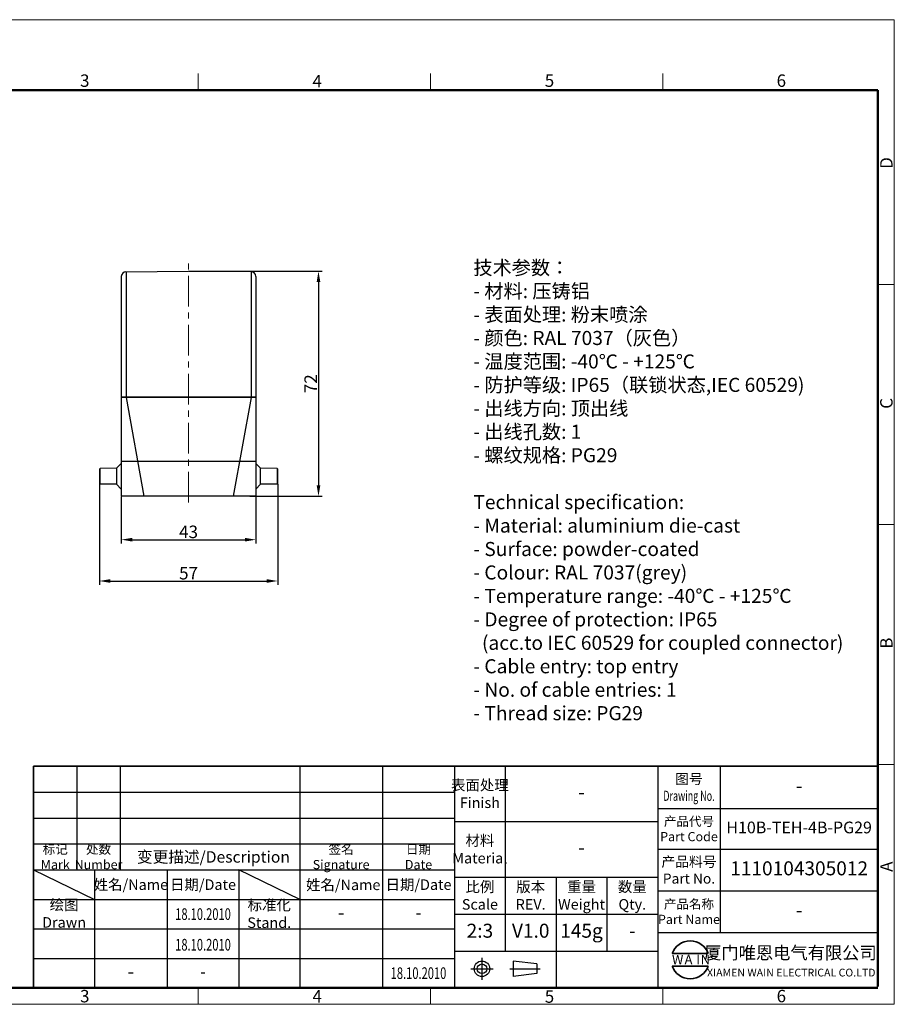
# Model space of a CAD drawing. Units: millimetres. Extents: x 1074 to 1520, y 481 to 796.
# Drawn here: x 1240 to 1520, y 481 to 796 of the extents above; entities that cross this region are included whole.
import ezdxf

# ---------------------------------------------------------------- set-up
doc = ezdxf.new("R2010")
doc.units = ezdxf.units.MM
doc.header["$LTSCALE"] = 65.395
doc.header["$PDMODE"] = 3
doc.header["$PDSIZE"] = 8
doc.linetypes.add('CENTER', pattern=[0.6, 0.375, -0.075, 0.075, -0.075])
doc.layers.get('0').update_dxf_attribs({"linetype": 'CONTINUOUS', "lineweight": 30})
doc.layers.get('Defpoints').update_dxf_attribs({"linetype": 'CONTINUOUS'})
for name, color, linetype, lineweight in [('Cen', 1, 'CENTER', 15), ('Dim', 3, 'CONTINUOUS', 15), ('图框', 7, 'CONTINUOUS', 20), ('打标文字', 3, 'CONTINUOUS', 20)]:
    doc.layers.add(name, color=color, linetype=linetype, lineweight=lineweight)
doc.styles.add('Chinese', font='PMingLiU.ttf')
doc.styles.add('Romans字体', font='romans.shx', dxfattribs={"width": 0.75})
doc.styles.get("Standard").update_dxf_attribs({"font": 'SIMFANG.TTF', "width": 0.75})
doc.styles.add('工程字', font='gbenor.shx', dxfattribs={"bigfont": 'gbcbig.shx'})
doc.dimstyles.new('01', dxfattribs={"dimtxt": 4, "dimasz": 3.5, "dimexe": 1.2, "dimexo": 0.2, "dimgap": 0.5, "dimtad": 1, "dimdsep": 46, "dimtxsty": 'Romans字体', "dimcen": 0, "dimclrd": 1, "dimclre": 6, "dimclrt": 4, "dimazin": 2, "dimtfac": 1, "dimtofl": 0, "dimtmove": 0, "dimatfit": 3, "dimfxl": 1, "dimtolj": 1, "dimtzin": 0, "dimarcsym": 0})

# ---------------------------------------------------------------- blocks, each defined once
blk = doc.blocks.new('A4图框-NEW')
at = {"layer": '图框', "color": 1, "lineweight": 18}
for p, q in [((833.41, 690.53), (1130.41, 690.53)), ((1130.41, 480.53), (1130.41, 690.53)), ((833.41, 480.53), (1130.41, 480.53))]:
    blk.add_line(p, q, dxfattribs=at)
at = {"layer": '图框', "color": 6}
for p, q in [((982.02, 679.03), (982.02, 675.53)), ((1031.55, 679.03), (1031.55, 675.53)), ((1081.09, 679.03), (1081.09, 675.53)), ((1130.41, 634.07), (1126.93, 634.07)), ((1130.41, 582.89), (1126.93, 582.89)), ((1126.91, 531.71), (1130.41, 531.71)), ((982.02, 484.03), (982.02, 480.53)), ((1031.55, 484.03), (1031.55, 480.53)), ((1081.09, 484.03), (1081.09, 480.53))]:
    blk.add_line(p, q, dxfattribs=at)
at = {"layer": '图框', "lineweight": 50}
for p, q in [((836.91, 675.53), (1126.93, 675.53)), ((1126.93, 484.34), (1126.93, 675.53)), ((836.85, 484.03), (1126.93, 484.03))]:
    blk.add_line(p, q, dxfattribs=at)
at = {"layer": '图框', "lineweight": 35}
for q in [(1126.93, 531.33), (946.93, 484.03)]:
    blk.add_line((946.93, 531.33), q, dxfattribs=at)
at = {"layer": '图框', "lineweight": -3}
for p, q in [((956.15, 531.33), (956.15, 509.21)), ((965.36, 531.33), (965.36, 509.21)), ((1003.65, 531.33), (1003.65, 484.03)), ((1021.3, 531.33), (1021.3, 484.03)), ((1036.65, 531.33), (1036.65, 484.01)), ((1047.47, 531.33), (1047.47, 507.67)), ((1079.97, 531.33), (1079.97, 484.01)), ((1093.32, 531.33), (1093.32, 495.84)), ((946.93, 525.8), (1036.65, 525.8)), ((1079.97, 522.27), (1126.93, 522.27)), ((946.93, 520.27), (1036.65, 520.27)), ((1036.65, 519.5), (1079.97, 519.5)), ((946.93, 514.74), (1036.65, 514.74)), ((1079.97, 513.59), (1126.93, 513.59)), ((946.93, 509.21), (1036.65, 509.21)), ((946.93, 509.21), (959.91, 502.91)), ((959.91, 509.21), (959.91, 484.03)), ((975.41, 509.21), (975.41, 484.03)), ((990.67, 509.21), (990.67, 484.03)), ((1003.65, 502.91), (990.67, 509.21)), ((1036.65, 507.67), (1079.97, 507.67)), ((1047.48, 507.67), (1047.48, 491.9)), ((1058.31, 507.67), (1058.31, 484.03)), ((1069.14, 507.67), (1069.14, 491.9)), ((1079.97, 504.71), (1126.93, 504.71)), ((946.93, 502.91), (1036.65, 502.91)), ((1036.65, 499.78), (1079.97, 499.78)), ((946.93, 496.62), (1036.65, 496.62)), ((1079.97, 495.84), (1126.93, 495.84)), ((1036.65, 491.9), (1079.97, 491.9)), ((946.93, 490.33), (1036.65, 490.33))]:
    blk.add_line(p, q, dxfattribs=at)
at = {"layer": '图框', "lineweight": 25}
for p, q in [((1042.5, 490.48), (1042.5, 485.74)), ((1054.23, 489.14), (1049.16, 489.76)), ((1049.16, 489.76), (1049.16, 486.46)), ((1040.14, 488.11), (1044.87, 488.11)), ((1048.47, 488.11), (1054.95, 488.11)), ((1054.23, 489.14), (1054.23, 487.08)), ((1054.23, 487.08), (1049.16, 486.46))]:
    blk.add_line(p, q, dxfattribs=at)
at = {"layer": '图框', "color": 4, "lineweight": 35}
for p, q in [((1083.06, 491.34), (1090.74, 491.34)), ((1083.06, 488.7), (1090.74, 488.7))]:
    blk.add_line(p, q, dxfattribs=at)
at = {"layer": '图框', "lineweight": 25}
for radius in [1.65, 1.03]:
    blk.add_circle((1042.5, 488.11), radius, dxfattribs=at)
at = {"layer": '图框', "color": 4, "lineweight": 35}
for start, end in [(18.9524, 161.0476), (198.9524, 341.0476)]:
    blk.add_arc((1086.9, 490.02), 4.06, start, end, dxfattribs=at)
at = {"layer": '图框', "color": 6, "char_height": 2.65, "width": 2.5579, "attachment_point": 1, "style": 'Romans字体'}
for s, insert in [('3', (956.83, 678.86)), ('4', (1006.37, 678.73)), ('5', (1055.9, 678.86)), ('6', (1105.33, 678.86)), ('3', (956.83, 483.6)), ('4', (1006.38, 483.57)), ('5', (1055.9, 483.52)), ('6', (1105.33, 483.62))]:
    blk.add_mtext(s, dxfattribs=dict(at, insert=insert))
at = {"layer": '图框', "color": 6, "char_height": 2.65, "width": 2.5579, "attachment_point": 1, "rotation": 90, "style": 'Romans字体'}
for s, insert in [('D', (1127.4, 658.73)), ('C', (1127.4, 607.55)), ('B', (1127.4, 556.37))]:
    blk.add_mtext(s, dxfattribs=dict(at, insert=insert))
at = {"layer": '图框', "attachment_point": 5}
for s, insert, char_height, width in [('图号{\\Ftxt|c134;\\P\\Fromans|c134;\\W0.65;Drawing No.}', (1086.64, 526.8), 2.1549, 13.3447), ('表面处理\\P{\\Fromans|c134;Finish}', (1042.06, 525.41), 2.2528, 10.82), ('产品代号\\P{\\Fromans|c134;Part Code}', (1086.64, 517.93), 1.959, 13.3447), ('材料\\P{\\Fromans|c134;Material}', (1042.06, 513.59), 2.2528, 10.82), ('标记\\P{\\Fromans|c134;Mark}', (951.54, 511.97), 1.959, 9.2182), ('处数\\P{\\Fromans|c134;Number }', (960.76, 511.97), 1.959, 9.2182), ('签名\\P{\\Fromans|c134;Signature} ', (1012.48, 511.97), 1.959, 17.6488), ('日期\\P{\\Fromans|c134;Date}', (1028.98, 511.97), 1.959, 15.3523), ('  变更描述{\\Fromans|c134;/Description}', (984.51, 511.97), 2.4487, 38.2879), ('产品料号\\P{\\Fromans|c134;Part No.}', (1086.64, 509.15), 2.1549, 13.3447), ('姓名{\\Fromans|c134;/Name\\Ftxt|c134; }', (967.66, 506.06), 2.2528, 15.5018), ('日期{\\Fromans|c134;/Date}', (983.04, 506.06), 2.2528, 15.2624), ('姓名{\\Fromans|c134;/Name}', (1012.93, 506.02), 2.2528, 16.9349), ('日期{\\Fromans|c134;/Date}', (1028.98, 506.06), 2.2528, 15.3523), ('比例\\P{\\Fromans|c134;Scale}', (1042.07, 503.73), 2.2528, 10.8293), ('版本\\P{\\Fromans|c134;REV.}', (1052.89, 503.73), 2.2528, 10.8387), ('重量\\P{\\Fromans|c134;Weight}', (1063.73, 503.73), 2.2528, 10.8293), ('数量\\P{\\Fromans|c134;Qty.}', (1074.56, 503.73), 2.2528, 10.8293), ('绘图\\P{\\Fromans|c134;Drawn\\Ftxt|c134; }', (953.42, 499.88), 2.2528, 12.9801), ('产品名称\\P{\\Fromans|c134;Part Name}', (1086.64, 500.28), 1.959, 13.3447)]:
    blk.add_mtext(s, dxfattribs=dict(at, insert=insert, char_height=char_height, width=width))
at = {"layer": '图框', "color": 3, "attachment_point": 5, "style": 'Romans字体'}
for s, insert, char_height, width in [('-', (1063.72, 525.41), 2.99, 32.4974), ('-', (1110.12, 526.8), 2.99, 33.6124), ('-', (1063.73, 513.59), 2.99, 32.488), ('{\\W0.7;18.10.2010}', (983.04, 499.77), 2.4879, 15.2624), ('-', (1012.48, 499.77), 2.99, 17.6488), ('-', (1028.98, 499.77), 2.49, 15.3523), ('-', (1110.12, 500.28), 2.99, 33.6124), ('V1.0', (1052.9, 495.84), 2.986, 10.8293), ('-', (1074.56, 495.84), 2.99, 10.8293), ('{\\W0.7;18.10.2010}', (983.04, 493.24), 2.4879, 15.2624), ('-', (967.66, 487.18), 2.99, 15.5018), ('-', (983.04, 487.18), 2.49, 15.2624), ('{\\W0.7;18.10.2010}', (1028.98, 487.18), 2.4879, 15.3523)]:
    blk.add_mtext(s, dxfattribs=dict(at, insert=insert, char_height=char_height, width=width))
at = {"layer": '图框', "color": 6, "linetype": 'ByBlock', "lineweight": 18, "insert": (1127.4, 508.79), "char_height": 2.65, "width": 2.5579, "attachment_point": 1, "rotation": 90, "style": 'Romans字体'}
blk.add_mtext('A', dxfattribs=at)
at = {"layer": '图框', "insert": (997.16, 499.82), "char_height": 2.2528, "width": 12.9801, "attachment_point": 5, "style": 'Romans字体'}
blk.add_mtext('{\\fFangSong_GB2312|b0|i0|c134|p49;标准化}\\PStand.', dxfattribs=at)
at = {"layer": '图框', "color": 1, "lineweight": 20, "insert": (1108.26, 491.52), "char_height": 2.6991, "width": 82.3083, "attachment_point": 5}
blk.add_mtext('{\\fSimHei|b0|i0|c134|p2;厦门唯恩电气有限公司}', dxfattribs=at)
at = {"layer": '图框', "color": 1, "lineweight": 20, "char_height": 2.0059, "width": 5.0472, "attachment_point": 1, "style": 'Chinese'}
for s, insert in [('{\\fArial|b0|i0|c0|p34;W}', (1083.03, 491.05)), ('{\\fArial|b0|i0|c0|p34;A}', (1085.71, 491.09)), ('{\\fArial|b0|i0|c0|p34;I}', (1088.21, 491.09)), ('{\\fArial|b0|i0|c0|p34;N}', (1089.14, 491.08))]:
    blk.add_mtext(s, dxfattribs=dict(at, insert=insert))
at = {"layer": '图框', "color": 3, "lineweight": 20, "insert": (1108.44, 487.3), "char_height": 1.6525, "width": 68.0856, "attachment_point": 5, "style": '工程字'}
blk.add_mtext('{\\fArial Narrow|b0|i0|c0|p34;XIAMEN WAIN ELECTRICAL CO.LTD}', dxfattribs=at)
blk = doc.blocks.new('*D3')
at = {"layer": 'Defpoints', "color": 0}
for p in [(1272.72, 643.08), (1315.72, 643.08), (1315.72, 629.18)]:
    blk.add_point(p, dxfattribs=at)
at = {"layer": 'Dim', "color": 6, "lineweight": -2}
for p, q in [((1272.72, 642.88), (1272.72, 627.98)), ((1315.72, 642.88), (1315.72, 627.98))]:
    blk.add_line(p, q, dxfattribs=at)
at = {"layer": 'Dim', "color": 1, "lineweight": -2}
blk.add_line((1276.22, 629.18), (1312.22, 629.18), dxfattribs=at)
at = {"layer": 'Dim', "color": 1}
for points in [[(1276.22, 629.76), (1276.22, 628.59), (1272.72, 629.18)], [(1312.22, 629.76), (1312.22, 628.59), (1315.72, 629.18)]]:
    blk.add_solid(points, dxfattribs=at)
at = {"layer": 'Dim', "color": 4, "lineweight": -2, "insert": (1294.22, 631.68), "char_height": 4, "attachment_point": 5, "style": 'Romans字体'}
blk.add_mtext('\\A1;43', dxfattribs=at)
blk = doc.blocks.new('*D6')
at = {"layer": 'Defpoints', "color": 0}
for p in [(1294.22, 715.08), (1313.64, 643.08), (1335.77, 643.08)]:
    blk.add_point(p, dxfattribs=at)
at = {"layer": 'Dim', "color": 6, "lineweight": -2}
for p, q in [((1294.42, 715.08), (1336.97, 715.08)), ((1313.84, 643.08), (1336.97, 643.08))]:
    blk.add_line(p, q, dxfattribs=at)
at = {"layer": 'Dim', "color": 1, "lineweight": -2}
blk.add_line((1335.77, 711.58), (1335.77, 646.58), dxfattribs=at)
at = {"layer": 'Dim', "color": 1}
for points in [[(1335.19, 711.58), (1336.36, 711.58), (1335.77, 715.08)], [(1335.19, 646.58), (1336.36, 646.58), (1335.77, 643.08)]]:
    blk.add_solid(points, dxfattribs=at)
at = {"layer": 'Dim', "color": 4, "lineweight": -2, "insert": (1333.27, 679.08), "char_height": 4, "attachment_point": 5, "rotation": 90, "style": 'Romans字体'}
blk.add_mtext('\\A1;72', dxfattribs=at)
blk = doc.blocks.new('*D16')
at = {"layer": 'Defpoints', "color": 0}
for p in [(1265.72, 647.19), (1322.72, 647.19), (1322.72, 615.96)]:
    blk.add_point(p, dxfattribs=at)
at = {"layer": 'Dim', "color": 6, "lineweight": -2}
for p, q in [((1265.72, 646.99), (1265.72, 614.76)), ((1322.72, 646.99), (1322.72, 614.76))]:
    blk.add_line(p, q, dxfattribs=at)
at = {"layer": 'Dim', "color": 1, "lineweight": -2}
blk.add_line((1269.22, 615.96), (1319.22, 615.96), dxfattribs=at)
at = {"layer": 'Dim', "color": 1}
for points in [[(1269.22, 616.54), (1269.22, 615.37), (1265.72, 615.96)], [(1319.22, 616.54), (1319.22, 615.37), (1322.72, 615.96)]]:
    blk.add_solid(points, dxfattribs=at)
at = {"layer": 'Dim', "color": 4, "insert": (1294.22, 618.46), "char_height": 4, "attachment_point": 5, "style": 'Romans字体'}
blk.add_mtext('\\A1;57', dxfattribs=at)

msp = doc.modelspace()

# ---------------------------------------------------------------- linework, layer by layer
for p, q in [((1274.209, 714.91), (1294.223, 715.085)), ((1314.236, 714.91), (1294.223, 715.085)), ((1272.723, 713.41), (1272.723, 710.456)), ((1274.223, 714.91), (1274.223, 674.818)), ((1314.223, 714.91), (1314.223, 674.818)), ((1315.723, 713.41), (1315.723, 710.456)), ((1272.723, 710.952), (1272.723, 643.085)), ((1315.723, 710.456), (1315.723, 643.085)), ((1315.723, 674.818), (1272.723, 674.818)), ((1315.723, 674.645), (1272.723, 674.645)), ((1274.223, 674.645), (1279.915, 643.085)), ((1314.223, 674.645), (1308.53, 643.085)), ((1271.223, 652.078), (1265.923, 651.985)), ((1271.223, 652.078), (1272.723, 653.578)), ((1271.223, 652.078), (1271.223, 646.892)), ((1272.723, 654.345), (1315.723, 654.345)), ((1317.222, 652.078), (1315.723, 653.578)), ((1317.222, 646.892), (1317.222, 652.078)), ((1322.523, 651.985), (1317.222, 652.078)), ((1265.723, 651.782), (1265.923, 651.985)), ((1265.723, 651.782), (1265.723, 647.188)), ((1265.923, 646.985), (1265.923, 651.985)), ((1322.523, 651.985), (1322.523, 646.985)), ((1322.723, 651.782), (1322.523, 651.985)), ((1322.723, 647.188), (1322.723, 651.782)), ((1265.723, 647.188), (1265.923, 646.985)), ((1271.223, 646.892), (1265.923, 646.985)), ((1271.223, 646.892), (1272.723, 645.392)), ((1317.222, 646.892), (1315.723, 645.392)), ((1322.523, 646.985), (1317.222, 646.892)), ((1322.723, 647.188), (1322.523, 646.985)), ((1315.723, 643.085), (1272.723, 643.085))]:
    msp.add_line(p, q)
for centre, start, end in [((1274.223, 713.41), 90.5, 180), ((1314.223, 713.41), 0, 89.5)]:
    msp.add_arc(centre, 1.5, start, end)
at = {"layer": 'Cen', "lineweight": 15, "ltscale": 0.4}
msp.add_line((1294.223, 641.051), (1294.223, 717.897), dxfattribs=at)

# ---------------------------------------------------------------- block references
at = {"layer": 'Dim', "xscale": 1.5, "yscale": 1.5, "zscale": 1.5}
msp.add_blockref('A4图框-NEW', (-175.714, -240.267), dxfattribs=at)

# ---------------------------------------------------------------- texts
at = {"layer": '图框', "color": 3, "attachment_point": 5, "style": 'Romans字体'}
for s, insert, char_height, width in [('H10B-TEH-4B-PG29', (1489.47, 536.626), 3.75, 50.41859), ('1110104305012', (1489.47, 523.457), 4.47827, 50.41859), ('2:3 ', (1387.389, 503.495), 4.4783, 16.24402), ('145g ', (1419.877, 503.495), 4.4783, 16.24402)]:
    msp.add_mtext(s, dxfattribs=dict(at, insert=insert, char_height=char_height, width=width))
at = {"layer": '打标文字', "color": 3, "insert": (1385.297, 718.462), "char_height": 4.5, "width": 129.38223, "attachment_point": 1}
msp.add_mtext('\\A1;技术参数：\\P- 材料: 压铸铝\\P- 表面处理: 粉末喷涂\\P- 颜色: {\\Fromans|c134;RAL 7037}（灰色） \\P- 温度范围: {\\Fromans|c134;-40}℃{\\Fromans|c134; - +125}℃\\P- 防护等级: {\\Fromans|c134;IP65}（联锁状态,{\\Fromans|c134;IEC 60529})    \\P- 出线方向: 顶出线\\P- 出线孔数: {\\Fromans|c134;1}\\P- 螺纹规格: {\\Fromans|c134;PG29\\P\\PTechnical specification:\\P- Material: aluminium die-cast\\P- Surface: powder-coated\\P- Colour: RAL 7037(grey)\\P- Temperature range: -40}℃{\\Fromans|c134; - +125}℃{\\Fromans|c134;\\P- Degree of protection: IP65\\P  (acc.to IEC 60529 for coupled connector)\\P- Cable entry: top entry\\P- No. of cable entries: 1\\P- Thread size: PG29}', dxfattribs=at)

# ---------------------------------------------------------------- dimensions: what is measured, and where the dimension line sits
at = {"layer": 'Dim', "lineweight": -2}
dim = msp.add_linear_dim(base=(1335.775, 643.085), p1=(1294.223, 715.085), p2=(1313.64, 643.085), angle=90, dimstyle='01', dxfattribs=at)
dim.commit()
dim.dimension.update_dxf_attribs({"geometry": '*D6', "text_midpoint": (1333.275, 679.085)})
at = {"layer": 'Dim'}
dim = msp.add_linear_dim(base=(1322.723, 615.955), p1=(1265.723, 647.188), p2=(1322.723, 647.188), dimstyle='01', dxfattribs=at)
dim.commit()
dim.dimension.update_dxf_attribs({"geometry": '*D16', "text_midpoint": (1294.223, 618.455)})
at = {"layer": 'Dim', "lineweight": -2}
dim = msp.add_linear_dim(base=(1315.723, 629.178), p1=(1272.723, 643.085), p2=(1315.723, 643.085), dimstyle='01', dxfattribs=at)
dim.commit()
dim.dimension.update_dxf_attribs({"geometry": '*D3', "text_midpoint": (1294.223, 631.678)})

doc.saveas('drawing.dxf')
